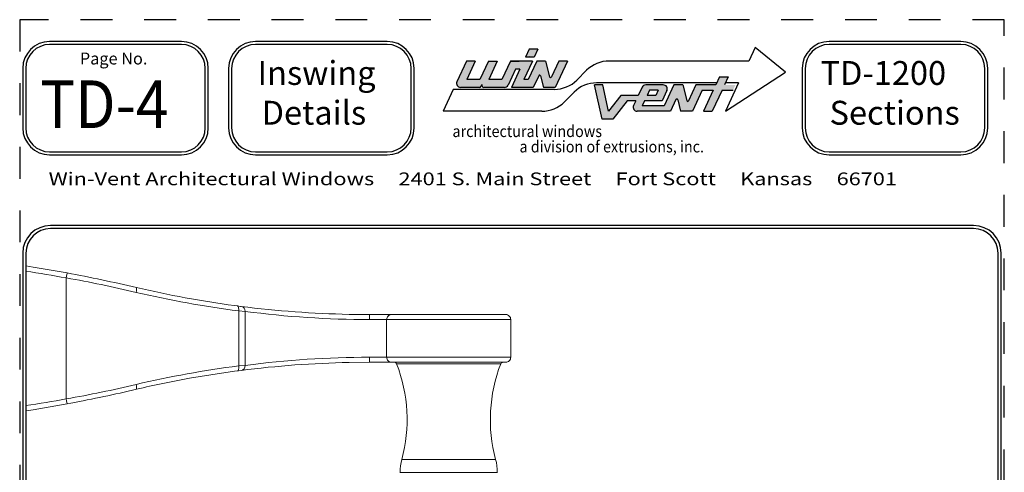
# Model space of a CAD drawing. Extents: x 0.3 to 8, y 0.2 to 10.3.
# Drawn here: x 0.3 to 8, y 6.8 to 10.3 of the extents above; entities that cross this region are included whole.
import ezdxf

# ---------------------------------------------------------------- set-up
doc = ezdxf.new("R2010")
doc.units = 0
doc.header["$MEASUREMENT"] = 0
doc.linetypes.add('________________', pattern=[0])
doc.linetypes.add('HIDDEN', pattern=[0.5, 0.25, -0.25])
doc.layers.get('0').update_dxf_attribs({"linetype": 'CONTINUOUS'})
doc.layers.get('DEFPOINTS').update_dxf_attribs({"linetype": 'CONTINUOUS'})
for name, color, linetype in [('DIM', 1, 'CONTINUOUS'), ('TITLEBLOCK', 5, 'CONTINUOUS'), ('TITLETEXT', 5, 'CONTINUOUS')]:
    doc.layers.add(name, color=color, linetype=linetype)
doc.styles.add('HELV', font='HELVETM.SHX', dxfattribs={"width": 0.9, "oblique": 20})
doc.styles.get("Standard").update_dxf_attribs({"font": 'comic.ttf'})

# ---------------------------------------------------------------- blocks, each defined once
blk = doc.blocks.new('A$C7788459F')
at = {"layer": 'TITLETEXT', "width": 1.25}
blk.add_text('Win-Vent Architectural Windows     2401 S. Main Street     Fort Scott     Kansas     66701', height=0.1, dxfattribs=at).set_placement((0.375, 9.1875))
blk = doc.blocks.new('LOGOZ')
h = blk.add_hatch(color=5)
h.paths.add_polyline_path([(-2.0194, -0.0564), (-2.0538, -0.0564), (-1.9867, 0.0876), (-2.1591, 0.0876), (-2.2262, -0.0564), (-2.3296, -0.0564), (-2.2625, 0.0876), (-2.3315, 0.0876), (-2.3986, -0.0564), (-2.502, -0.0564), (-2.4349, 0.0876), (-2.5039, 0.0875), (-2.5794, -0.0745, 0.548548), (-2.5511, -0.1189), (-2.4032, -0.1189, 0.291532), (-2.389, -0.1099), (-2.3829, -0.0967, 0.548548), (-2.3687, -0.1189), (-2.2063, -0.1189, 0.291532), (-2.178, -0.1009), (-2.1193, 0.0251), (-2.0848, 0.0251), (-2.1519, -0.1189), (-1.9795, -0.1189), (-1.9369, -0.0275, -0.705822), (-1.9229, -0.0289), (-1.9002, -0.1189), (-1.8071, -0.1189), (-1.7107, 0.0881), (-1.7796, 0.088), (-1.8381, -0.0373, -0.705822), (-1.8521, -0.036), (-1.8833, 0.0876), (-1.9522, 0.0876)])
h.paths.add_polyline_path([(-1.943, 0.1813), (-2.012, 0.1813), (-2.0411, 0.1188), (-1.9721, 0.1188)])
h.paths.add_polyline_path([(-1.4389, -0.3687), (-1.3553, -0.3687), (-1.244, -0.2236), (-1.175, -0.2236), (-1.1928, -0.2617, 0.548548), (-1.1645, -0.3062), (-0.9032, -0.3062), (-0.8606, -0.2148, -0.705822), (-0.8466, -0.2161), (-0.8239, -0.3062), (-0.7308, -0.3062), (-0.6538, -0.141), (-0.5676, -0.141), (-0.6446, -0.3062), (-0.5757, -0.3062), (-0.4987, -0.141), (-0.4125, -0.141), (-0.393, -0.0992), (-0.4792, -0.0992), (-0.4501, -0.0367), (-0.519, -0.0367), (-0.5481, -0.0991), (-0.7033, -0.0992), (-0.7617, -0.2246, -0.705822), (-0.7758, -0.2232), (-0.807, -0.0997), (-0.8759, -0.0997), (-0.9529, -0.2649), (-1.1253, -0.2649), (-1.1061, -0.2236), (-0.9681, -0.2236), (-0.9311, -0.1441, 0.548548), (-0.9594, -0.0997), (-1.0973, -0.0997, 0.291532), (-1.1257, -0.1177), (-1.1558, -0.1823), (-1.2937, -0.1823), (-1.3887, -0.3062), (-1.4345, -0.0997), (-1.4985, -0.0997)])
h.paths.add_polyline_path([(-1.0868, -0.1823), (-1.0676, -0.141), (-0.9986, -0.141), (-1.0178, -0.1823)], flags=16)
at = {"color": 5}
for p, q in [((-1.943, 0.1813), (-2.012, 0.1813)), ((-2.4349, 0.0876), (-2.5039, 0.0875)), ((-2.3315, 0.0876), (-2.2625, 0.0876)), ((-1.9867, 0.0876), (-2.1598, 0.0876)), ((-2.1591, 0.0876), (-2.0901, 0.0876)), ((-1.9721, 0.1188), (-2.0411, 0.1188)), ((-2.0054, 0.1192), (-2.0089, 0.1227)), ((-1.8833, 0.0876), (-1.9522, 0.0876)), ((-1.8833, 0.0876), (-1.8521, -0.036)), ((-1.7107, 0.0881), (-1.7796, 0.088)), ((-0.2884, 0.0883), (-1.3844, 0.0883)), ((-2.0848, 0.0251), (-2.1193, 0.0251)), ((-1.5612, 0.0151), (-1.6376, -0.0613)), ((-2.3986, -0.0564), (-2.502, -0.0564)), ((-2.2262, -0.0564), (-2.3296, -0.0564)), ((-2.0194, -0.0564), (-2.0538, -0.0564)), ((-1.9229, -0.0289), (-1.9002, -0.1189)), ((-0.519, -0.0367), (-0.4501, -0.0367)), ((-1.8144, -0.1346), (-2.6074, -0.1346)), ((-2.4032, -0.1189), (-2.5511, -0.1189)), ((-2.2063, -0.1189), (-2.3687, -0.1189)), ((-1.9795, -0.1189), (-2.1519, -0.1189)), ((-1.8071, -0.1189), (-1.9002, -0.1189)), ((-1.4389, -0.3687), (-1.4985, -0.0997)), ((-1.4345, -0.0997), (-1.4985, -0.0997)), ((-0.5409, -0.0835), (-1.4827, -0.0835)), ((-1.3887, -0.3062), (-1.4345, -0.0997)), ((-0.9594, -0.0997), (-1.0973, -0.0997)), ((-0.9986, -0.141), (-1.0676, -0.141)), ((-0.807, -0.0997), (-0.8759, -0.0997)), ((-0.807, -0.0997), (-0.7758, -0.2232)), ((-0.5481, -0.0991), (-0.7033, -0.0992)), ((-0.6538, -0.141), (-0.5676, -0.141)), ((-0.4987, -0.141), (-0.4125, -0.141)), ((-0.3685, -0.0835), (-0.4719, -0.0835)), ((-1.6594, -0.1568), (-1.7359, -0.2332)), ((-1.1558, -0.1823), (-1.2937, -0.1823)), ((-1.175, -0.2236), (-1.244, -0.2236)), ((-0.9681, -0.2236), (-1.1061, -0.2236)), ((-1.0178, -0.1823), (-1.0868, -0.1823)), ((-0.8466, -0.2161), (-0.8239, -0.3062)), ((-1.9127, -0.3064), (-2.6875, -0.3064)), ((-0.9032, -0.3062), (-1.1645, -0.3062)), ((-0.9529, -0.2649), (-1.1253, -0.2649)), ((-0.7308, -0.3062), (-0.8239, -0.3062)), ((-0.6446, -0.3062), (-0.5757, -0.3062)), ((-1.3553, -0.3687), (-1.4389, -0.3687))]:
    blk.add_line(p, q, dxfattribs=at)
for centre, radius, start, end in [((-1.3844, -0.1617), 0.25, 90, 135), ((-2.5511, -0.0877), 0.0312, 155.01241, 270), ((-1.9301, -0.0307), 0.0075, 14.15132, 155.01241), ((-1.8449, -0.0341), 0.0075, 194.15132, 335.01241), ((-1.8144, 0.1154), 0.25, 270, 315), ((-2.4032, -0.1033), 0.0156, 270, 335.01241), ((-2.3687, -0.1033), 0.0156, 155.01241, 270), ((-2.2063, -0.0877), 0.0312, 270, 335.01241), ((-1.4827, -0.3335), 0.25, 90, 135), ((-1.0973, -0.1309), 0.0312, 90, 155.01241), ((-0.9594, -0.1309), 0.0312, 335.01241, 90), ((-0.8538, -0.218), 0.0075, 14.15132, 155.01241), ((-0.7685, -0.2214), 0.0075, 194.15132, 335.01241), ((-1.9127, -0.0564), 0.25, 270, 315), ((-1.1645, -0.2749), 0.0312, 155.01241, 270)]:
    blk.add_arc(centre, radius, start, end, dxfattribs=at)
at = {"layer": 'TITLEBLOCK', "color": 5}
for p, q in [((-2.012, 0.1813), (-2.0411, 0.1188)), ((-1.943, 0.1813), (-1.9721, 0.1188)), ((-0.2393, 0.1936), (-0.2884, 0.0883)), ((0, 0), (-0.2393, 0.1936)), ((-2.5039, 0.0875), (-2.5794, -0.0745)), ((-2.4349, 0.0876), (-2.502, -0.0564)), ((-2.3315, 0.0876), (-2.3986, -0.0564)), ((-2.2625, 0.0876), (-2.3296, -0.0564)), ((-2.1591, 0.0876), (-2.2262, -0.0564)), ((-1.9867, 0.0876), (-2.0538, -0.0564)), ((-1.9522, 0.0876), (-2.0194, -0.0564)), ((-1.7796, 0.088), (-1.8381, -0.0373)), ((-1.7107, 0.0881), (-1.8071, -0.1189)), ((-2.1193, 0.0251), (-2.178, -0.1009)), ((-2.0848, 0.0251), (-2.1519, -0.1189)), ((-0.4724, -0.3064), (0, 0)), ((-1.9369, -0.0275), (-1.9795, -0.1189)), ((-0.519, -0.0367), (-0.5482, -0.0992)), ((-0.4501, -0.0367), (-0.4792, -0.0992)), ((-2.6074, -0.1346), (-2.6875, -0.3064)), ((-2.3829, -0.0967), (-2.389, -0.1099)), ((-1.1257, -0.1177), (-1.1558, -0.1823)), ((-1.0676, -0.141), (-1.0868, -0.1823)), ((-0.9986, -0.141), (-1.0178, -0.1823)), ((-0.9311, -0.1441), (-0.9681, -0.2236)), ((-0.8759, -0.0997), (-0.9529, -0.2649)), ((-0.7033, -0.0992), (-0.7617, -0.2246)), ((-0.6538, -0.141), (-0.7308, -0.3062)), ((-0.5676, -0.141), (-0.6446, -0.3062)), ((-0.4987, -0.141), (-0.5757, -0.3062)), ((-0.3685, -0.0835), (-0.4724, -0.3064)), ((-1.2937, -0.1823), (-1.3887, -0.3062)), ((-1.244, -0.2236), (-1.3553, -0.3687)), ((-1.175, -0.2236), (-1.1928, -0.2617)), ((-1.1061, -0.2236), (-1.1253, -0.2649)), ((-1.0833, -0.165), (-1.0833, -0.165)), ((-0.8606, -0.2148), (-0.9032, -0.3062))]:
    blk.add_line(p, q, dxfattribs=at)
at = {"layer": 'TITLEBLOCK', "color": 5, "style": 'HELV', "oblique": 20, "width": 0.9}
for s, p in [('architectural windows', (-2.614, -0.5095)), ('a division of extrusions, inc.', (-2.0879, -0.6304))]:
    blk.add_text(s, height=0.091821, dxfattribs=at).set_placement(p)

msp = doc.modelspace()

# ---------------------------------------------------------------- linework, layer by layer
at = {"color": 5, "linetype": '________________', "lineweight": 0, "true_color": 0x0000ff}
for points in [[(0.3901, 8.4048), (0.3326, 8.4135)], [(0.6568, 8.3585), (0.3901, 8.4048)], [(0.6502, 7.3691), (0.6502, 8.3198)], [(1.9932, 8.0995), (1.9701, 8.1026)], [(2.0178, 8.0963), (1.9932, 8.0995)], [(2.0031, 8.0605), (2.0549, 8.0567)], [(2.0031, 7.6285), (2.0031, 8.0605)], [(2.0222, 8.0958), (2.0178, 8.0963)], [(2.0549, 7.6322), (2.0549, 8.0567)], [(3.0297, 8.032), (2.8695, 8.0336)], [(3.1642, 7.9926), (3.029, 7.9926)], [(3.0297, 8.032), (3.1812, 8.032)], [(3.1642, 7.6963), (3.1642, 7.9926)], [(3.1642, 7.9926), (4.1382, 7.9926)], [(3.1812, 8.032), (3.2036, 8.032)], [(4.0989, 8.032), (3.2036, 8.032)], [(4.1382, 7.9926), (4.1382, 7.6963)], [(2.8693, 7.6553), (3.0297, 7.657)], [(3.029, 7.6963), (3.1642, 7.6963)], [(3.1812, 7.657), (3.0297, 7.657)], [(4.1382, 7.6963), (3.1642, 7.6963)], [(3.2036, 7.657), (3.1812, 7.657)], [(3.2036, 7.657), (4.0989, 7.657)], [(1.7838, 7.5592), (1.9689, 7.5862)], [(1.9689, 7.5862), (1.9932, 7.5894)], [(1.9932, 7.5894), (2.0013, 7.5905)], [(2.0013, 7.5905), (2.0222, 7.5932)], [(2.0549, 7.6322), (2.0031, 7.6285)], [(3.2428, 7.6444), (4.0597, 7.6444)], [(1.6166, 7.531), (1.7838, 7.5592)], [(0.3326, 7.2754), (0.3901, 7.2841)], [(0.3901, 7.2841), (0.6568, 7.3304)], [(0.6568, 7.3304), (0.6853, 7.3357)], [(3.6512, 6.8933), (3.2831, 6.8933)], [(4.0193, 6.8933), (3.6512, 6.8933)], [(4.0351, 6.7918), (3.2673, 6.7918)]]:
    msp.add_lwpolyline(points, dxfattribs=at)
for points in [[(0.3326, 8.3729, -0.006567), (0.6502, 8.3198)], [(0.6503, 8.3199, -0.015553), (1.198, 8.2059)], [(1.9701, 8.1026, -0.024504), (1.2006, 8.2442)], [(1.9932, 8.0995), (1.9971, 8.0974), (1.9996, 8.0939), (2.0013, 8.0898), (2.0013, 8.0898, -0.099245), (2.0031, 8.0605)], [(2.8695, 8.0336, -0.026609), (2.0222, 8.0958)], [(3.1642, 7.9926, -0.414214), (3.2036, 8.032)], [(4.0989, 8.032, -0.414214), (4.1382, 7.9926)], [(2.0222, 7.5932, -0.026604), (2.8693, 7.6553)], [(3.2036, 7.657, -0.414214), (3.1642, 7.6963)], [(4.1382, 7.6963, -0.414214), (4.0989, 7.657)], [(2.0031, 7.6285, -0.085481), (2.002, 7.6015), (2.0005, 7.5969), (1.9986, 7.5934), (1.9954, 7.5902), (1.9932, 7.5894), (1.9932, 7.5894)], [(1.2006, 7.4447, -0.0133), (1.6166, 7.531)], [(1.198, 7.483, -0.015552), (0.6503, 7.3691)], [(0.6502, 7.3691, -0.006567), (0.3326, 7.3161, -0.006567)], [(3.2715, 6.7918, -0.074147), (3.2831, 6.8933)], [(4.0193, 6.8933, -0.074147), (4.031, 6.7918)]]:
    msp.add_lwpolyline(points, format="xyb", dxfattribs=at)
at = {"color": 5, "linetype": '________________', "lineweight": 0, "true_color": 0x0000ff, "extrusion": (0, 0, -1)}
for points in [[(-1.2006, 8.2442, -0.011906), (-0.6568, 8.3585)], [(-1.198, 8.2059, -0.024576), (-2.0031, 8.0605)], [(-2.0549, 8.0567, -0.032835), (-3.029, 7.9926)], [(-3.029, 7.6963, -0.03286), (-2.0549, 7.6322)], [(-3.2428, 7.6444, -0.309759), (-3.2244, 7.657)], [(-4.078, 7.657, -0.309759), (-4.0597, 7.6444)], [(-2.0031, 7.6284, -0.024576), (-1.198, 7.483)], [(-3.2831, 6.8933, -0.159123), (-3.2428, 7.6444)], [(-4.0597, 7.6444, -0.159123), (-4.0193, 6.8933)], [(-0.6853, 7.3357, -0.011285), (-1.2006, 7.4447)]]:
    msp.add_lwpolyline(points, format="xyb", dxfattribs=at)
for centre, major_axis, ratio, start_param, end_param in [((0.6496, 8.3198), (0.0072, 0.0387), 0.015775, 0, 1.567857), ((1.1916, 8.2059), (0.009, 0.0383), 0.159545, 0, 1.533281), ((2.0172, 8.0567), (0.005, 0.0391), 0.955638, 0, 1.44988), ((2.0172, 7.6322), (-0.005, 0.0391), 0.955638, 1.691712, 3.141593), ((1.1916, 7.483), (-0.009, 0.0383), 0.159545, 1.608312, 3.141593), ((0.6496, 7.3691), (-0.0072, 0.0387), 0.015775, 1.573736, 3.141593)]:
    msp.add_ellipse(centre, major_axis=major_axis, ratio=ratio, start_param=start_param, end_param=end_param, dxfattribs=at)
at = {"color": 5, "linetype": '________________', "lineweight": 0, "true_color": 0x0000ff}
for centre, ratio, start_param, end_param in [((3.0297, 7.9926), 0.017808, 0, 1.570796), ((3.1812, 7.9926), 0.163543, 0, 0.749874), ((3.0297, 7.6963), 0.017808, 1.570796, 3.141593), ((3.1812, 7.6963), 0.163543, 2.391718, 3.141593)]:
    msp.add_ellipse(centre, major_axis=(0, 0.0394), ratio=ratio, start_param=start_param, end_param=end_param, dxfattribs=at)
at = {"layer": 'DEFPOINTS', "linetype": 'HIDDEN'}
for p, q in [((0.2843, 10.3495), (0.2843, 0.2223)), ((8.0116, 10.3495), (0.2843, 10.3495)), ((8.0116, 0.2223), (8.0116, 10.3495))]:
    msp.add_line(p, q, dxfattribs=at)
at = {"layer": 'TITLEBLOCK', "color": 5}
for p, q in [((1.5536, 10.1778), (0.5194, 10.1778)), ((1.5536, 10.1544), (0.5194, 10.1544)), ((3.1693, 10.1778), (2.1351, 10.1778)), ((3.1693, 10.1544), (2.1351, 10.1544)), ((7.6707, 10.1778), (6.6365, 10.1778)), ((7.6707, 10.1544), (6.6365, 10.1544)), ((0.3085, 9.9669), (0.3085, 9.4982)), ((0.3319, 9.9669), (0.3319, 9.4982)), ((1.7411, 9.4982), (1.7411, 9.9669)), ((1.7645, 9.4982), (1.7645, 9.9669)), ((1.9242, 9.9669), (1.9242, 9.4982)), ((1.9476, 9.9669), (1.9476, 9.4982)), ((3.3568, 9.4982), (3.3568, 9.9669)), ((3.3803, 9.4982), (3.3803, 9.9669)), ((6.4256, 9.9669), (6.4256, 9.4982)), ((6.449, 9.9669), (6.449, 9.4982)), ((7.8582, 9.4982), (7.8582, 9.9669)), ((7.8816, 9.4982), (7.8816, 9.9669)), ((0.5194, 9.3107), (1.5536, 9.3107)), ((0.5194, 9.2872), (1.5536, 9.2872)), ((2.1351, 9.3107), (3.1693, 9.3107)), ((2.1351, 9.2872), (3.1693, 9.2872)), ((6.6365, 9.3107), (7.6707, 9.3107)), ((6.6365, 9.2872), (7.6707, 9.2872)), ((7.7701, 8.7316), (0.5258, 8.7316)), ((7.7701, 8.7075), (0.5258, 8.7075)), ((0.3085, 8.5143), (0.3085, 0.4335)), ((0.3326, 8.5143), (0.3326, 0.4576)), ((7.9633, 0.4576), (7.9633, 8.5143)), ((7.9875, 0.4335), (7.9875, 8.5143))]:
    msp.add_line(p, q, dxfattribs=at)
for centre, radius, start, end in [((0.5194, 9.9669), 0.2109, 90, 180), ((0.5194, 9.9669), 0.1875, 90, 180), ((1.5536, 9.9669), 0.2109, 0, 90), ((1.5536, 9.9669), 0.1875, 0, 90), ((2.1351, 9.9669), 0.2109, 90, 180), ((2.1351, 9.9669), 0.1875, 90, 180), ((3.1693, 9.9669), 0.2109, 0, 90), ((3.1693, 9.9669), 0.1875, 0, 90), ((6.6365, 9.9669), 0.2109, 90, 180), ((6.6365, 9.9669), 0.1875, 90, 180), ((7.6707, 9.9669), 0.2109, 0, 90), ((7.6707, 9.9669), 0.1875, 0, 90), ((0.5194, 9.4982), 0.2109, 180, 270), ((0.5194, 9.4982), 0.1875, 180, 270), ((1.5536, 9.4982), 0.1875, 270, 0), ((1.5536, 9.4982), 0.2109, 270, 0), ((2.1351, 9.4982), 0.2109, 180, 270), ((2.1351, 9.4982), 0.1875, 180, 270), ((3.1693, 9.4982), 0.1875, 270, 0), ((3.1693, 9.4982), 0.2109, 270, 0), ((6.6365, 9.4982), 0.2109, 180, 270), ((6.6365, 9.4982), 0.1875, 180, 270), ((7.6707, 9.4982), 0.1875, 270, 0), ((7.6707, 9.4982), 0.2109, 270, 0), ((0.5258, 8.5143), 0.2173, 90, 180), ((0.5258, 8.5143), 0.1932, 90, 180), ((7.7701, 8.5143), 0.2173, 0, 90), ((7.7701, 8.5143), 0.1932, 360, 90)]:
    msp.add_arc(centre, radius, start, end, dxfattribs=at)

# ---------------------------------------------------------------- block references
at = {"layer": 'DIM', "color": 5}
msp.add_blockref('LOGOZ', (6.2949, 9.9363), dxfattribs=at)
at = {"layer": 'DIM'}
msp.add_blockref('A$C7788459F', (0.1366, -0.1391), dxfattribs=at)

# ---------------------------------------------------------------- texts
at = {"layer": 'TITLETEXT', "color": 5}
for s, height, p in [('Page No.', 0.09375, (0.7566, 9.9974)), ('Inswing', 0.1875, (2.151, 9.8368)), ('TD-1200', 0.1875, (6.5691, 9.8368)), ('Details', 0.1875, (2.1826, 9.5243)), ('Sections', 0.1875, (6.64, 9.5243))]:
    msp.add_text(s, height=height, dxfattribs=at).set_placement(p)
at = {"layer": 'TITLETEXT', "color": 5, "width": 0.9}
msp.add_text('TD-4', height=0.375, dxfattribs=at).set_placement((0.4441, 9.4974))

doc.saveas('drawing.dxf')
